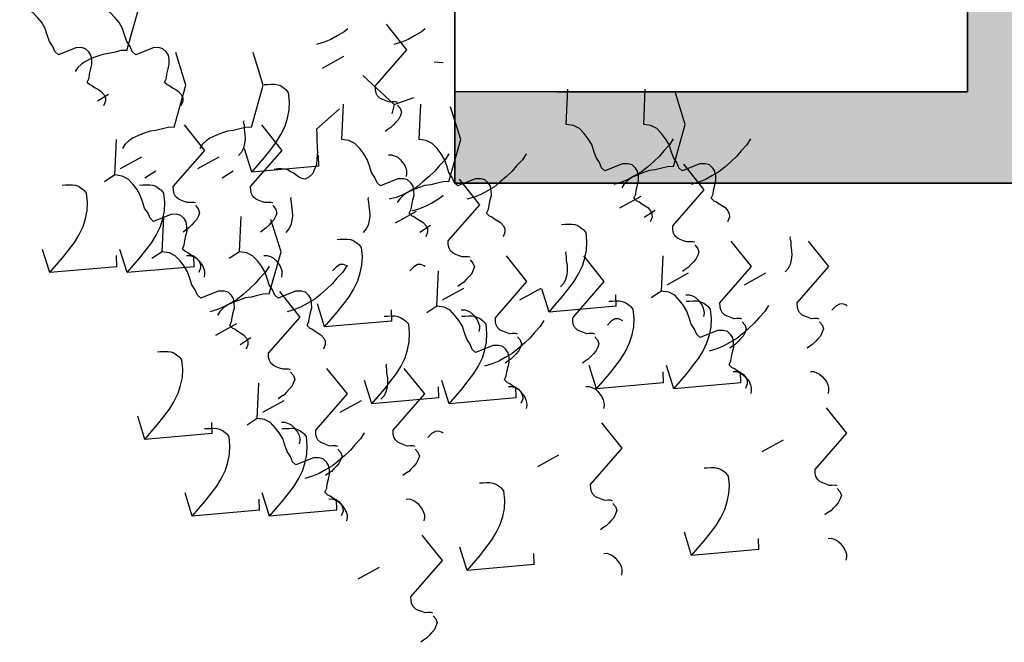
# Model space of a CAD drawing. Extents: x -88932429 to -87594557, y -76921 to 3330766.
# Drawn here: x -88717161 to -88715001, y 193971 to 195336 of the extents above; entities that cross this region are included whole.
import ezdxf

# ---------------------------------------------------------------- set-up
doc = ezdxf.new("R2010")
doc.units = 0
doc.header["$LTSCALE"] = 300
doc.header["$MEASUREMENT"] = 0
for name, color, linetype in [('A-PATT-252', 252, 'Continuous'), ('A-SECT-001', 6, 'Continuous'), ('A-SECT-MCUT', 2, 'Continuous'), ('A-SECT-VEGT', 9, 'Continuous')]:
    doc.layers.add(name, color=color, linetype=linetype)
doc.layers.add('Defpoints2', color=81, linetype='Continuous', plot=False)

# ---------------------------------------------------------------- blocks, each defined once
blk = doc.blocks.new('Veg-01')
at = {"linetype": 'Continuous'}
for p, q in [((560.1, 369.5), (628.2, 390.7)), ((845.9, 179.1), (825.9, 209.1)), ((1062.2, 229.5), (1082.3, 197.6)), ((577.4, 173.2), (609.8, 174.2)), ((560.1, 143.3), (628.2, 164.4)), ((864.3, 162.6), (898.7, 100.6)), ((72.6, 91.1), (140.8, 112.2)), ((837.7, 91.3), (857.7, 59.4)), ((621.3, 40.9), (601.3, 70.9)), ((-151.9, -47.1), (-83.8, -26)), ((577.4, -53), (609.8, -52.1)), ((864.3, -63.6), (898.7, -125.6)), ((89.9, -105.2), (122.4, -104.3)), ((376.9, -115.8), (411.2, -177.8)), ((837.7, -134.9), (857.7, -166.8)), ((621.3, -185.3), (601.3, -155.4)), ((350.2, -187.1), (370.3, -219)), ((854.1, -221.4), (922.3, -200.2)), ((133.9, -237.5), (113.9, -207.6)), ((-151.9, -273.3), (-83.8, -252.2)), ((-134.6, -243.5), (-102.2, -242.5)), ((152.3, -254), (186.7, -316.1)), ((401.2, -434.4), (469.4, -413.2)), ((871.4, -417.7), (903.9, -416.7)), ((979.9, -411.1), (1039.2, -478.1)), ((1158.4, -428.3), (1192.7, -490.3)), ((-134.6, -469.7), (-102.2, -468.7)), ((152.3, -480.2), (186.7, -542.3)), ((-335.1, -532.4), (-300.8, -594.5)), ((1051.6, -638.3), (1136.8, -545.9)), ((176.6, -572.6), (244.8, -551.5)), ((418.5, -630.7), (451, -629.7)), ((1051.6, -638.3), (1024.7, -631.4)), ((705.5, -641.3), (739.8, -703.3)), ((1051.6, -638.3), (1072.4, -695)), ((678.8, -712.6), (698.9, -744.5)), ((462.5, -763), (442.4, -733)), ((193.9, -768.9), (226.4, -768)), ((176.6, -798.8), (244.8, -777.7)), ((480.9, -779.5), (515.2, -841.5)), ((-310.8, -851), (-242.7, -829.9)), ((193.9, -995.1), (226.4, -994.2)), ((480.9, -1005.7), (515.2, -1067.7)), ((-293.5, -1047.3), (-261.1, -1046.4)), ((-6.5, -1057.9), (27.8, -1120)), ((445, -1091.2), (513.2, -1070.1)), ((220.4, -1229.5), (288.6, -1208.3)), ((462.3, -1287.6), (494.8, -1286.6)), ((749.3, -1298.1), (783.6, -1360.2)), ((722.6, -1369.5), (742.7, -1401.4)), ((506.3, -1419.9), (486.2, -1389.9)), ((220.4, -1455.7), (288.6, -1434.5)), ((237.7, -1425.8), (270.2, -1424.8)), ((524.7, -1436.3), (559.1, -1498.4)), ((-267, -1507.9), (-198.8, -1486.7)), ((237.7, -1652), (270.2, -1651)), ((524.7, -1662.6), (559.1, -1724.6)), ((-249.7, -1704.2), (-217.2, -1703.2)), ((37.3, -1714.8), (71.6, -1776.8))]:
    blk.add_line(p, q, dxfattribs=at)
for points in [[(1117.5, 260), (1129.2, 254.6), (1140.7, 253), (1156.1, 249.7), (1169.5, 246.2), (1182.9, 246.6), (1196.2, 249), (1205.6, 255), (1214.8, 264.8), (1218.3, 276.4), (1217.8, 293.6), (1197.2, 344.5), (1206.4, 354.4), (1221.5, 360.6), (1236.5, 370.6), (1255.5, 376.8), (1274.4, 383.1), (1291.3, 393.2), (1306.2, 405.1), (1321.1, 418.9), (1330.1, 436.4), (1333.3, 457.5), (1436.7, 453)], [(577.4, 173.2), (560.1, 369.5), (581.6, 351), (603.2, 332.6), (626.7, 314.2), (648.2, 297.6), (669.6, 284.9), (694.8, 272.2), (718, 265.3), (741, 260.2), (765.9, 259.1), (792.6, 261.8), (800.1, 267.7), (803.7, 273.6), (809.2, 281.4), (812.8, 287.2), (814.6, 293), (816.2, 302.6), (815.9, 312.2), (815.6, 323.6), (815.3, 333.2)], [(1210, 144.1), (1209.5, 161.3), (1205.2, 178.3), (1200.8, 197.3), (1198.4, 214.4), (1192.1, 231.5), (1185.9, 248.5), (1177.8, 265.4), (1169.8, 276.7), (1159.9, 287.8), (1148.2, 295.1)], [(1117.5, 260), (1110.1, 252.1), (1106.5, 244.4), (1101, 236.6), (1095.6, 226.8), (1090.1, 219), (1080.8, 211.1), (1071.3, 207), (1061.8, 206.7), (1048.2, 212.1)], [(1117.5, 33.8), (1129.2, 28.4), (1140.7, 26.8), (1156.1, 23.5), (1169.5, 20), (1182.9, 20.4), (1196.2, 22.7), (1205.6, 28.8), (1214.8, 38.6), (1218.3, 50.2), (1217.8, 67.3), (1197.2, 118.3), (1206.4, 128.2), (1221.5, 134.3), (1236.5, 144.3), (1255.5, 150.6), (1274.4, 156.9), (1291.3, 167), (1306.2, 178.9), (1321.1, 192.7), (1330.1, 210.2), (1333.3, 231.3), (1436.7, 226.7)], [(630.1, -18.4), (641.7, -23.8), (653.2, -25.4), (668.6, -28.7), (682.1, -32.2), (695.5, -31.8), (708.8, -29.5), (718.1, -23.4), (727.4, -13.6), (730.9, -2), (730.4, 15.1), (709.7, 66.1), (719, 76), (734.1, 82.1), (749.1, 92.1), (768, 98.4), (786.9, 104.7), (803.8, 114.8), (818.8, 126.7), (833.7, 140.5), (842.7, 158), (845.9, 179.1), (949.2, 174.5)], [(985.4, 5.9), (984.9, 23), (980.6, 40.1), (976.2, 59.1), (973.8, 76.2), (967.6, 93.2), (961.3, 110.2), (953.2, 127.2), (945.2, 138.4), (935.3, 149.6), (923.6, 156.9)], [(1210, 144.1), (1333.4, 109.5), (1428, 139.1)], [(577.4, -53), (560.1, 143.3), (581.6, 124.8), (603.2, 106.4), (626.7, 88), (648.2, 71.4), (669.6, 58.7), (694.8, 46), (718, 39.1), (741, 34), (765.9, 32.9), (792.6, 35.6), (800.1, 41.5), (803.7, 47.4), (809.2, 55.2), (812.8, 61), (814.6, 66.8), (816.2, 76.4), (815.9, 85.9), (815.6, 97.4), (815.3, 106.9)], [(89.9, -105.2), (72.6, 91.1), (94.2, 72.6), (115.8, 54.2), (139.3, 35.8), (160.8, 19.2), (182.1, 6.5), (207.4, -6.2), (230.5, -13.1), (253.6, -18.2), (278.5, -19.3), (305.2, -16.6), (312.6, -10.7), (316.3, -4.8), (321.8, 3), (325.4, 8.8), (327.2, 14.6), (328.8, 24.2), (328.5, 33.7), (328.2, 45.2), (327.9, 54.7)], [(405.5, -156.7), (417.1, -162), (428.6, -163.6), (444, -167), (457.5, -170.4), (470.9, -170), (484.2, -167.7), (493.6, -161.7), (502.8, -151.8), (506.3, -140.3), (505.8, -123.1), (485.2, -72.1), (494.4, -62.3), (509.5, -56.1), (524.5, -46.1), (543.4, -39.8), (562.4, -33.5), (579.3, -23.4), (594.2, -11.5), (609.1, 2.3), (618.1, 19.8), (621.3, 40.9), (724.6, 36.3)], [(1117.5, 33.8), (1110.1, 25.9), (1106.5, 18.2), (1101, 10.4), (1095.6, 0.6), (1090.1, -7.2), (1080.8, -15.1), (1071.3, -19.2), (1061.8, -19.5), (1048.2, -14.2)], [(763.9, -56.3), (765.6, -50.5), (765.3, -41), (765.1, -33.3), (768.6, -23.7), (772.1, -14), (775.7, -6.3), (783.1, 1.6), (790.7, 5.6), (800.2, 7.8), (811.6, 8.2), (917.6, -84.2), (992.2, -24.7)], [(985.4, 5.9), (1108.8, -28.7), (1203.5, 0.9)], [(630.1, -18.4), (622.7, -26.3), (619.1, -34), (613.6, -41.9), (608.1, -51.6), (602.6, -59.4), (593.3, -67.3), (583.9, -71.4), (574.3, -71.7), (560.8, -66.4)], [(756.2, -56.5), (746.9, -64.5), (735.5, -68.6), (725.9, -65.1), (714.3, -59.7), (706.4, -52.3), (698.5, -44.9), (690.7, -37.5), (684.7, -28.1), (678.7, -20.6)], [(-134.6, -243.5), (-151.9, -47.1), (-130.4, -65.6), (-108.8, -84.1), (-85.3, -102.5), (-63.8, -119), (-42.4, -131.8), (-17.2, -144.4), (6, -151.4), (29, -156.4), (53.9, -157.6), (80.6, -154.9), (88.1, -148.9), (91.7, -143.1), (97.2, -135.3), (100.8, -129.4), (102.6, -123.6), (104.2, -114), (103.9, -104.5), (103.6, -93), (103.3, -83.5)], [(610.2, -30.3), (610.5, -39.9), (606.9, -49.5), (603.4, -57.3), (595.9, -65.1), (588.5, -71.1), (581, -77), (571.6, -81.1), (564, -83.3), (556.4, -83.5), (546.7, -81.9)], [(985.4, -220.4), (984.9, -203.2), (980.6, -186.1), (976.2, -167.1), (973.8, -150), (967.6, -133), (961.3, -116), (953.2, -99), (945.2, -87.8), (935.3, -76.6), (923.6, -69.3)], [(579.2, -272), (561.6, -261.1), (543.9, -244.4), (528.3, -231.5), (512.5, -214.8), (496.6, -196.1), (482.8, -179.4), (470.7, -158.7), (460.6, -139.9), (452.4, -121), (445.9, -98.3)], [(498, -272.6), (497.5, -255.4), (493.2, -238.3), (488.8, -219.3), (486.4, -202.2), (480.1, -185.2), (473.9, -168.2), (465.8, -151.2), (457.8, -140), (447.9, -128.8), (436.2, -121.5)], [(405.5, -156.7), (398.1, -164.5), (394.5, -172.3), (389, -180.1), (383.6, -189.8), (378.1, -197.6), (368.8, -205.5), (359.3, -209.6), (349.8, -209.9), (336.2, -204.6)], [(405.5, -382.9), (417.1, -388.3), (428.6, -389.8), (444, -393.2), (457.5, -396.6), (470.9, -396.2), (484.2, -393.9), (493.6, -387.9), (502.8, -378.1), (506.3, -366.5), (505.8, -349.3), (485.2, -298.3), (494.4, -288.5), (509.5, -282.3), (524.5, -272.3), (543.4, -266), (562.4, -259.7), (579.3, -249.7), (594.2, -237.7), (609.1, -223.9), (618.1, -206.5), (621.3, -185.3), (724.6, -189.9)], [(1004.3, -198.4), (1000.4, -196.6), (990.9, -198.8), (979.4, -199.1), (964.2, -201.5), (950.9, -201.9), (937.5, -200.4), (924, -197), (912.4, -191.6), (902.5, -182.3)], [(763.9, -282.5), (765.6, -276.7), (765.3, -267.2), (765.1, -259.6), (768.6, -249.9), (772.1, -240.2), (775.7, -232.5), (783.1, -224.6), (790.7, -220.6), (800.2, -218.4), (811.6, -218), (917.6, -310.4), (992.2, -250.9)], [(871.4, -417.7), (854.1, -221.4), (875.7, -239.9), (897.2, -258.3), (920.7, -276.7), (942.2, -293.3), (963.6, -306), (988.8, -318.7), (1012, -325.6), (1035.1, -330.7), (1060, -331.8), (1086.6, -329.1), (1094.1, -323.2), (1097.7, -317.3), (1103.2, -309.5), (1106.9, -303.7), (1108.6, -297.9), (1110.3, -288.3), (1110, -278.7), (1109.6, -267.3), (1109.3, -257.7)], [(985.4, -220.4), (1108.8, -254.9), (1203.5, -225.3)], [(-81.9, -435.1), (-70.3, -440.5), (-58.8, -442), (-43.4, -445.4), (-29.9, -448.8), (-16.5, -448.4), (-3.2, -446.1), (6.1, -440.1), (15.4, -430.3), (18.9, -418.7), (18.4, -401.5), (-2.3, -350.5), (7, -340.7), (22.1, -334.5), (37.1, -324.5), (56, -318.2), (74.9, -311.9), (91.8, -301.9), (106.8, -289.9), (121.6, -276.1), (130.7, -258.7), (133.9, -237.5), (237.2, -242.1)], [(610.2, -256.5), (610.5, -266.1), (606.9, -275.7), (603.4, -283.5), (595.9, -291.3), (588.5, -297.3), (581, -303.3), (571.6, -307.4), (564, -309.5), (556.4, -309.7), (546.7, -308.1)], [(756.2, -282.8), (746.9, -290.7), (735.5, -294.8), (725.9, -291.3), (714.3, -285.9), (706.4, -278.5), (698.5, -271.1), (690.7, -263.7), (684.7, -254.3), (678.7, -246.8)], [(-134.6, -469.7), (-151.9, -273.3), (-130.4, -291.8), (-108.8, -310.3), (-85.3, -328.7), (-63.8, -345.2), (-42.4, -358), (-17.2, -370.6), (6, -377.6), (29, -382.6), (53.9, -383.8), (80.6, -381.1), (88.1, -375.1), (91.7, -369.3), (97.2, -361.5), (100.8, -355.6), (102.6, -349.8), (104.2, -340.2), (103.9, -330.7), (103.6, -319.2), (103.3, -309.7)], [(276.4, -334.7), (278.2, -328.9), (277.9, -319.4), (277.6, -311.8), (281.2, -302.1), (284.7, -292.4), (288.3, -284.7), (295.7, -276.8), (303.2, -272.8), (312.7, -270.6), (324.2, -270.2), (430.1, -362.6), (504.8, -303.1)], [(498, -272.6), (621.4, -307.1), (716, -277.5)], [(979.9, -411.1), (964.6, -411.5), (947.4, -412.1), (928.4, -412.6), (911.2, -413.1), (893.9, -411.7), (876.7, -410.3), (863.1, -405), (849.6, -399.7), (839.7, -388.5), (833.7, -377.2), (835.3, -367.6), (840.7, -357.9), (846.2, -350.1), (851.7, -342.3), (855.3, -334.5), (860.8, -326.7), (862.4, -317.1), (864.1, -307.5), (863.8, -298), (861.5, -286.6)], [(122.8, -308.7), (123, -318.3), (119.5, -327.9), (115.9, -335.7), (108.5, -343.5), (101, -349.5), (93.6, -355.5), (84.1, -359.6), (76.5, -361.7), (68.9, -361.9), (59.3, -360.3)], [(268.8, -335), (259.5, -342.9), (248.1, -347), (238.5, -343.5), (226.8, -338.1), (219, -330.7), (211.1, -323.3), (203.2, -315.9), (197.2, -306.5), (191.3, -299)], [(579.2, -498.2), (561.6, -487.3), (543.9, -470.6), (528.3, -457.7), (512.5, -441), (496.6, -422.3), (482.8, -405.6), (470.7, -384.9), (460.6, -366.1), (452.4, -347.2), (445.9, -324.5)], [(779.7, -336.6), (775.8, -334.8), (766.3, -337), (754.9, -337.4), (739.7, -339.7), (726.3, -340.1), (712.9, -338.6), (699.4, -335.2), (687.8, -329.8), (677.9, -320.5)], [(91.7, -550.4), (74.2, -539.5), (56.5, -522.8), (40.8, -509.9), (25.1, -493.2), (9.2, -474.5), (-4.7, -457.8), (-16.7, -437.1), (-26.9, -418.3), (-35.1, -399.4), (-41.5, -376.7)], [(405.5, -382.9), (398.1, -390.7), (394.5, -398.5), (389, -406.3), (383.6, -416), (378.1, -423.8), (368.8, -431.7), (359.3, -435.8), (349.8, -436.1), (336.2, -430.8)], [(51.8, -473), (53.6, -467.2), (53.3, -457.6), (53.1, -450), (56.6, -440.3), (60.1, -430.7), (63.7, -422.9), (71.1, -415), (78.7, -411), (88.2, -408.8), (99.6, -408.5), (205.6, -500.9), (280.2, -441.3)], [(1273.1, -502.5), (1264.3, -491.8), (1252.2, -471.2), (1242, -452.4), (1233.8, -433.5), (1227.4, -410.8)], [(-101.8, -447), (-101.5, -456.5), (-105.1, -466.2), (-108.7, -473.9), (-116.1, -481.8), (-123.5, -487.7), (-131, -493.7), (-140.4, -497.8), (-148, -499.9), (-155.6, -500.2), (-165.3, -498.5)], [(-81.9, -435.1), (-89.3, -442.9), (-92.9, -450.7), (-98.4, -458.5), (-103.9, -468.2), (-109.4, -476), (-118.7, -483.9), (-128.1, -488), (-137.7, -488.3), (-151.2, -483)], [(44.2, -473.2), (34.9, -481.1), (23.5, -485.3), (13.9, -481.7), (2.3, -476.3), (-5.6, -468.9), (-13.5, -461.5), (-21.3, -454.1), (-27.4, -444.7), (-33.3, -437.3)], [(418.5, -630.7), (401.2, -434.4), (422.8, -452.8), (444.3, -471.3), (467.8, -489.7), (489.3, -506.3), (510.7, -519), (535.9, -531.7), (559.1, -538.6), (582.2, -543.7), (607, -544.8), (633.7, -542.1), (641.2, -536.2), (644.8, -530.3), (650.3, -522.5), (654, -516.7), (655.7, -510.9), (657.4, -501.3), (657.1, -491.7), (656.7, -480.3), (656.4, -470.7)], [(578.5, -502.5), (580.2, -499.4), (583.7, -489.7), (583.5, -480.2), (577.4, -468.9), (565.6, -457.8)], [(734.1, -682.1), (745.7, -687.5), (757.2, -689.1), (772.6, -692.5), (786.1, -695.9), (799.5, -695.5), (812.8, -693.2), (822.1, -687.2), (831.4, -677.3), (834.9, -665.8), (834.4, -648.6), (813.7, -597.6), (823, -587.8), (838.1, -581.6), (853.1, -571.6), (872, -565.3), (890.9, -559), (907.8, -548.9), (922.8, -537), (937.7, -523.2), (946.7, -505.7), (949.9, -484.6), (1053.2, -489.2)], [(779.7, -562.8), (775.8, -561), (766.3, -563.2), (754.9, -563.6), (739.7, -565.9), (726.3, -566.3), (712.9, -564.8), (699.4, -561.4), (687.8, -556), (677.9, -546.7)], [(193.9, -768.9), (176.6, -572.6), (198.2, -591.1), (219.8, -609.5), (243.3, -628), (264.8, -644.5), (286.1, -657.3), (311.4, -669.9), (334.5, -676.8), (357.6, -681.9), (382.5, -683.1), (409.2, -680.3), (416.6, -674.4), (420.3, -668.5), (425.8, -660.7), (429.4, -654.9), (431.2, -649.1), (432.8, -639.5), (432.5, -630), (432.2, -618.5), (431.9, -609)], [(292.3, -615), (288.4, -613.2), (278.9, -615.4), (267.4, -615.8), (252.2, -618.1), (238.9, -618.5), (225.4, -617), (212, -613.6), (200.3, -608.2), (190.5, -599)], [(1057.9, -647.2), (1059.6, -641.4), (1059.3, -631.9), (1059.1, -624.2), (1062.6, -614.6), (1066.2, -604.9), (1069.8, -597.2), (1077.2, -589.3), (1084.7, -585.3), (1094.2, -583.1), (1105.6, -582.7), (1211.6, -675.1), (1286.3, -615.6)], [(907.7, -797.5), (890.2, -786.6), (872.5, -769.9), (856.8, -757), (841.1, -740.2), (825.2, -721.6), (811.3, -704.8), (799.3, -684.2), (789.1, -665.4), (780.9, -646.5), (774.5, -623.7)], [(904.2, -621.2), (904.5, -630.8), (901, -640.4), (897.4, -648.2), (890, -656), (882.5, -662), (875, -667.9), (865.6, -672), (858, -674.2), (850.4, -674.4), (840.8, -672.8)], [(1050.2, -647.4), (1040.9, -655.4), (1029.6, -659.5), (1019.9, -656), (1008.3, -650.6), (1000.4, -643.2), (992.6, -635.8), (984.7, -628.4), (978.7, -619), (972.7, -611.5)], [(51.8, -699.2), (53.6, -693.4), (53.3, -683.8), (53.1, -676.2), (56.6, -666.5), (60.1, -656.9), (63.7, -649.1), (71.1, -641.3), (78.7, -637.2), (88.2, -635), (99.6, -634.7), (205.6, -727.1), (280.2, -667.5)], [(826.6, -798), (826.1, -780.9), (821.7, -763.8), (817.3, -744.8), (814.9, -727.7), (808.7, -710.7), (802.5, -693.6), (794.3, -676.7), (786.3, -665.5), (776.4, -654.3), (764.8, -647)], [(1273.1, -728.7), (1264.3, -718), (1252.2, -697.4), (1242, -678.6), (1233.8, -659.7), (1227.4, -637)], [(-435.6, -751.4), (-433.8, -745.6), (-434.1, -736), (-434.4, -728.4), (-430.8, -718.7), (-427.3, -709.1), (-423.7, -701.3), (-416.3, -693.5), (-408.8, -689.4), (-399.3, -687.2), (-387.8, -686.9), (-281.9, -779.3), (-207.2, -719.7)], [(-101.8, -673.2), (-101.5, -682.7), (-105.1, -692.4), (-108.7, -700.1), (-116.1, -708), (-123.5, -713.9), (-131, -719.9), (-140.4, -724), (-148, -726.1), (-155.6, -726.4), (-165.3, -724.7)], [(44.2, -699.4), (34.9, -707.3), (23.5, -711.5), (13.9, -707.9), (2.3, -702.6), (-5.6, -695.1), (-13.5, -687.7), (-21.3, -680.3), (-27.4, -670.9), (-33.3, -663.5)], [(578.5, -728.7), (580.2, -725.6), (583.7, -716), (583.5, -706.4), (577.4, -695.1), (565.6, -684)], [(734.1, -682.1), (726.7, -690), (723.1, -697.7), (717.6, -705.6), (712.1, -715.3), (706.6, -723.1), (697.3, -731), (687.9, -735.1), (678.3, -735.4), (664.8, -730.1)], [(785.6, -780.9), (776.8, -770.2), (764.7, -749.6), (754.6, -730.8), (746.4, -711.9), (740, -689.2)], [(-443.2, -751.6), (-452.5, -759.5), (-463.9, -763.7), (-473.6, -760.1), (-485.2, -754.8), (-493.1, -747.3), (-500.9, -739.9), (-508.8, -732.5), (-514.8, -723.2), (-520.7, -715.7)], [(734.1, -908.3), (745.7, -913.7), (757.2, -915.3), (772.6, -918.7), (786.1, -922.1), (799.5, -921.7), (812.8, -919.4), (822.1, -913.4), (831.4, -903.5), (834.9, -892), (834.4, -874.8), (813.7, -823.8), (823, -814), (838.1, -807.8), (853.1, -797.8), (872, -791.5), (890.9, -785.2), (907.8, -775.1), (922.8, -763.2), (937.7, -749.4), (946.7, -731.9), (949.9, -710.8), (1053.2, -715.4)], [(91, -780.9), (92.8, -777.8), (96.3, -768.2), (96, -758.6), (90, -747.3), (78.2, -736.2)], [(246.6, -960.5), (258.3, -965.9), (269.8, -967.5), (285.2, -970.9), (298.6, -974.3), (312, -973.9), (325.3, -971.6), (334.7, -965.6), (344, -955.7), (347.4, -944.2), (346.9, -927), (326.3, -876), (335.6, -866.2), (350.7, -860), (365.7, -850), (384.6, -843.7), (403.5, -837.4), (420.4, -827.3), (435.3, -815.4), (450.2, -801.6), (459.2, -784.1), (462.5, -763), (565.8, -767.6)], [(1173.7, -780.9), (1175.5, -755)], [(193.9, -995.1), (176.6, -798.8), (198.2, -817.3), (219.8, -835.8), (243.3, -854.2), (264.8, -870.7), (286.1, -883.5), (311.4, -896.1), (334.5, -903), (357.6, -908.1), (382.5, -909.3), (409.2, -906.6), (416.6, -900.6), (420.3, -894.8), (425.8, -887), (429.4, -881.1), (431.2, -875.3), (432.8, -865.7), (432.5, -856.2), (432.2, -844.7), (431.9, -835.2)], [(605, -860.2), (606.7, -854.4), (606.4, -844.9), (606.2, -837.2), (609.7, -827.6), (613.3, -817.9), (616.9, -810.2), (624.3, -802.3), (631.8, -798.3), (641.3, -796.1), (652.7, -795.7), (758.7, -888.1), (833.4, -828.6)], [(826.6, -798), (949.9, -832.6), (1044.6, -803)], [(451.3, -834.2), (451.6, -843.8), (448.1, -853.4), (444.5, -861.2), (437.1, -869), (429.6, -875), (422.1, -880.9), (412.7, -885), (405.1, -887.2), (397.5, -887.4), (387.9, -885.8)], [(597.3, -860.4), (588, -868.4), (576.7, -872.5), (567, -869), (555.4, -863.6), (547.5, -856.2), (539.7, -848.8), (531.8, -841.4), (525.8, -832), (519.8, -824.5)], [(-293.5, -1047.3), (-310.8, -851), (-289.3, -869.5), (-267.7, -888), (-244.2, -906.4), (-222.7, -922.9), (-201.3, -935.7), (-176.1, -948.3), (-152.9, -955.3), (-129.8, -960.3), (-105, -961.5), (-78.3, -958.8), (-70.8, -952.8), (-67.2, -947), (-61.7, -939.2), (-58, -933.3), (-56.3, -927.5), (-54.7, -917.9), (-54.9, -908.4), (-55.3, -896.9), (-55.6, -887.4)], [(907.7, -1023.7), (890.2, -1012.8), (872.5, -996.1), (856.8, -983.2), (841.1, -966.5), (825.2, -947.8), (811.3, -931), (799.3, -910.4), (789.1, -891.6), (780.9, -872.7), (774.5, -850)], [(420.3, -1075.9), (402.8, -1065), (385.1, -1048.3), (369.4, -1035.4), (353.6, -1018.7), (337.8, -1000), (323.9, -983.2), (311.8, -962.6), (301.7, -943.8), (293.5, -924.9), (287.1, -902.2)], [(734.1, -908.3), (726.7, -916.2), (723.1, -924), (717.6, -931.8), (712.1, -941.5), (706.6, -949.3), (697.3, -957.2), (687.9, -961.3), (678.3, -961.6), (664.8, -956.3)], [(380.4, -998.4), (382.2, -992.7), (381.9, -983.1), (381.6, -975.5), (385.2, -965.8), (388.7, -956.1), (392.3, -948.4), (399.7, -940.5), (407.2, -936.5), (416.7, -934.3), (428.2, -933.9), (534.1, -1026.3), (608.8, -966.8)], [(226.8, -972.4), (227, -982), (223.5, -991.6), (219.9, -999.4), (212.5, -1007.3), (205, -1013.2), (197.6, -1019.2), (188.1, -1023.3), (180.5, -1025.4), (172.9, -1025.6), (163.3, -1024)], [(246.6, -960.5), (239.2, -968.4), (235.6, -976.2), (230.2, -984), (224.7, -993.7), (219.2, -1001.5), (209.9, -1009.4), (200.5, -1013.5), (190.9, -1013.8), (177.4, -1008.5)], [(372.8, -998.7), (363.5, -1006.6), (352.1, -1010.7), (342.5, -1007.2), (330.8, -1001.8), (323, -994.4), (315.1, -987), (307.2, -979.6), (301.2, -970.2), (295.3, -962.7)], [(462.3, -1287.6), (445, -1091.2), (466.6, -1109.7), (488.1, -1128.2), (511.6, -1146.6), (533.1, -1163.1), (554.5, -1175.9), (579.8, -1188.5), (602.9, -1195.5), (626, -1200.5), (650.9, -1201.7), (677.5, -1199), (685, -1193), (688.6, -1187.2), (694.1, -1179.4), (697.8, -1173.5), (699.5, -1167.7), (701.2, -1158.1), (700.9, -1148.6), (700.5, -1137.1), (700.2, -1127.6)], [(620.8, -1140.5), (617, -1138.7), (607.5, -1140.9), (596, -1141.2), (580.8, -1143.6), (567.4, -1144), (554, -1142.5), (540.5, -1139.1), (528.9, -1133.7), (519.1, -1124.4)], [(777.9, -1339), (789.5, -1344.4), (801, -1345.9), (816.4, -1349.3), (829.9, -1352.7), (843.3, -1352.3), (856.6, -1350), (865.9, -1344), (875.2, -1334.2), (878.7, -1322.6), (878.2, -1305.4), (857.5, -1254.4), (866.8, -1244.6), (881.9, -1238.4), (896.9, -1228.4), (915.8, -1222.1), (934.8, -1215.8), (951.6, -1205.8), (966.6, -1193.9), (981.5, -1180), (990.5, -1162.6), (993.7, -1141.4), (1097, -1146)], [(380.4, -1224.6), (382.2, -1218.9), (381.9, -1209.3), (381.6, -1201.7), (385.2, -1192), (388.7, -1182.4), (392.3, -1174.6), (399.7, -1166.7), (407.2, -1162.7), (416.7, -1160.5), (428.2, -1160.2), (534.1, -1252.6), (608.8, -1193)], [(226.8, -1198.6), (227, -1208.2), (223.5, -1217.9), (219.9, -1225.6), (212.5, -1233.5), (205, -1239.4), (197.6, -1245.4), (188.1, -1249.5), (180.5, -1251.6), (172.9, -1251.8), (163.3, -1250.2)], [(372.8, -1224.9), (363.5, -1232.8), (352.1, -1237), (342.5, -1233.4), (330.8, -1228), (323, -1220.6), (315.1, -1213.2), (307.2, -1205.8), (301.2, -1196.4), (295.3, -1189)], [(-107, -1276.9), (-105.3, -1271.1), (-105.6, -1261.5), (-105.8, -1253.9), (-102.3, -1244.2), (-98.7, -1234.6), (-95.1, -1226.8), (-87.7, -1218.9), (-80.2, -1214.9), (-70.7, -1212.7), (-59.3, -1212.4), (46.7, -1304.8), (121.4, -1245.2)], [(237.7, -1425.8), (220.4, -1229.5), (242, -1247.9), (263.6, -1266.4), (287.1, -1284.8), (308.6, -1301.4), (330, -1314.1), (355.2, -1326.7), (378.3, -1333.7), (401.4, -1338.7), (426.3, -1339.9), (453, -1337.2), (460.4, -1331.2), (464.1, -1325.4), (469.6, -1317.6), (473.2, -1311.7), (475, -1306), (476.6, -1296.4), (476.3, -1286.8), (476, -1275.4), (475.7, -1265.8)], [(-260.7, -1250.8), (-260.4, -1260.4), (-263.9, -1270.1), (-267.5, -1277.8), (-274.9, -1285.7), (-282.4, -1291.6), (-289.9, -1297.6), (-299.3, -1301.7), (-306.9, -1303.8), (-314.5, -1304.1), (-324.1, -1302.4)], [(-114.7, -1277.1), (-124, -1285), (-135.3, -1289.2), (-145, -1285.6), (-156.6, -1280.2), (-164.5, -1272.8), (-172.3, -1265.4), (-180.2, -1258), (-186.2, -1248.6), (-192.2, -1241.2)], [(419.6, -1306.4), (421.3, -1303.3), (424.9, -1293.6), (424.6, -1284.1), (418.5, -1272.8), (406.7, -1261.7)], [(951.5, -1454.4), (934, -1443.4), (916.3, -1426.7), (900.7, -1413.8), (884.9, -1397.1), (869, -1378.5), (855.2, -1361.7), (843.1, -1341), (832.9, -1322.2), (824.7, -1303.3), (818.3, -1280.6)], [(870.4, -1454.9), (869.9, -1437.7), (865.6, -1420.6), (861.2, -1401.6), (858.7, -1384.5), (852.5, -1367.5), (846.3, -1350.5), (838.1, -1333.5), (830.1, -1322.3), (820.2, -1311.1), (808.6, -1303.8)], [(777.9, -1339), (770.5, -1346.8), (766.9, -1354.6), (761.4, -1362.4), (755.9, -1372.1), (750.4, -1379.9), (741.1, -1387.9), (731.7, -1392), (722.2, -1392.2), (708.6, -1386.9)], [(777.9, -1565.2), (789.5, -1570.6), (801, -1572.1), (816.4, -1575.5), (829.9, -1578.9), (843.3, -1578.5), (856.6, -1576.2), (865.9, -1570.2), (875.2, -1560.4), (878.7, -1548.8), (878.2, -1531.6), (857.5, -1480.6), (866.8, -1470.8), (881.9, -1464.6), (896.9, -1454.6), (915.8, -1448.3), (934.8, -1442), (951.6, -1432), (966.6, -1420.1), (981.5, -1406.2), (990.5, -1388.8), (993.7, -1367.7), (1097, -1372.2)], [(290.5, -1617.4), (302.1, -1622.8), (313.6, -1624.4), (329, -1627.7), (342.5, -1631.1), (355.8, -1630.7), (369.1, -1628.4), (378.5, -1622.4), (387.8, -1612.6), (391.3, -1601), (390.7, -1583.8), (370.1, -1532.9), (379.4, -1523), (394.5, -1516.8), (409.5, -1506.8), (428.4, -1500.5), (447.3, -1494.2), (464.2, -1484.2), (479.1, -1472.3), (494, -1458.4), (503, -1441), (506.3, -1419.9), (609.6, -1424.4)], [(237.7, -1652), (220.4, -1455.7), (242, -1474.1), (263.6, -1492.6), (287.1, -1511), (308.6, -1527.6), (330, -1540.3), (355.2, -1552.9), (378.3, -1559.9), (401.4, -1564.9), (426.3, -1566.1), (453, -1563.4), (460.4, -1557.5), (464.1, -1551.6), (469.6, -1543.8), (473.2, -1538), (475, -1532.2), (476.6, -1522.6), (476.3, -1513), (476, -1501.6), (475.7, -1492)], [(648.8, -1517.1), (650.5, -1511.3), (650.2, -1501.7), (650, -1494.1), (653.5, -1484.4), (657.1, -1474.8), (660.7, -1467), (668.1, -1459.1), (675.6, -1455.1), (685.1, -1452.9), (696.6, -1452.6), (802.5, -1545), (877.2, -1485.4)], [(870.4, -1454.9), (993.7, -1489.4), (1088.4, -1459.9)], [(495.1, -1491.1), (495.4, -1500.6), (491.9, -1510.3), (488.3, -1518), (480.9, -1525.9), (473.4, -1531.8), (465.9, -1537.8), (456.5, -1541.9), (448.9, -1544), (441.3, -1544.3), (431.7, -1542.6)], [(641.1, -1517.3), (631.8, -1525.2), (620.5, -1529.4), (610.8, -1525.8), (599.2, -1520.4), (591.3, -1513), (583.5, -1505.6), (575.6, -1498.2), (569.6, -1488.8), (563.6, -1481.4)], [(-249.7, -1704.2), (-267, -1507.9), (-245.4, -1526.3), (-223.9, -1544.8), (-200.4, -1563.2), (-178.9, -1579.8), (-157.5, -1592.5), (-132.3, -1605.1), (-109.1, -1612.1), (-86, -1617.1), (-61.2, -1618.3), (-34.5, -1615.6), (-27, -1609.7), (-23.4, -1603.8), (-17.9, -1596), (-14.2, -1590.2), (-12.5, -1584.4), (-10.8, -1574.8), (-11.1, -1565.2), (-11.5, -1553.8), (-11.8, -1544.2)], [(951.5, -1680.6), (934, -1669.6), (916.3, -1652.9), (900.7, -1640), (884.9, -1623.3), (869, -1604.7), (855.2, -1587.9), (843.1, -1567.2), (832.9, -1548.4), (824.7, -1529.5), (818.3, -1506.8)], [(464.1, -1732.8), (446.6, -1721.8), (428.9, -1705.2), (413.2, -1692.2), (397.4, -1675.5), (381.6, -1656.9), (367.7, -1640.1), (355.6, -1619.4), (345.5, -1600.6), (337.3, -1581.8), (330.9, -1559)], [(777.9, -1565.2), (770.5, -1573.1), (766.9, -1580.8), (761.4, -1588.6), (755.9, -1598.3), (750.4, -1606.1), (741.1, -1614.1), (731.7, -1618.2), (722.2, -1618.5), (708.6, -1613.1)], [(424.2, -1655.3), (426, -1649.5), (425.7, -1640), (425.4, -1632.3), (429, -1622.7), (432.5, -1613), (436.1, -1605.2), (443.5, -1597.4), (451, -1593.3), (460.5, -1591.1), (472, -1590.8), (577.9, -1683.2), (652.6, -1623.6)], [(270.6, -1629.3), (270.8, -1638.8), (267.3, -1648.5), (263.7, -1656.2), (256.3, -1664.1), (248.8, -1670.1), (241.4, -1676), (231.9, -1680.1), (224.4, -1682.3), (216.7, -1682.5), (207.1, -1680.9)], [(290.5, -1617.4), (283, -1625.3), (279.4, -1633), (274, -1640.8), (268.5, -1650.5), (263, -1658.3), (253.7, -1666.3), (244.3, -1670.4), (234.7, -1670.7), (221.2, -1665.3)], [(416.6, -1655.5), (407.3, -1663.4), (395.9, -1667.6), (386.3, -1664.1), (374.6, -1658.7), (366.8, -1651.3), (358.9, -1643.9), (351, -1636.4), (345, -1627.1), (339.1, -1619.6)], [(664.6, -1797.4), (660.8, -1795.6), (651.3, -1797.8), (639.8, -1798.1), (624.6, -1800.5), (611.2, -1800.9), (597.8, -1799.3), (584.3, -1795.9), (572.7, -1790.5), (562.9, -1781.3)], [(424.2, -1881.5), (426, -1875.7), (425.7, -1866.2), (425.4, -1858.5), (429, -1848.9), (432.5, -1839.2), (436.1, -1831.5), (443.5, -1823.6), (451, -1819.5), (460.5, -1817.4), (472, -1817), (577.9, -1909.4), (652.6, -1849.8)], [(-63.2, -1933.7), (-61.5, -1927.9), (-61.8, -1918.4), (-62, -1910.7), (-58.5, -1901.1), (-54.9, -1891.4), (-51.3, -1883.7), (-43.9, -1875.8), (-36.4, -1871.7), (-26.9, -1869.6), (-15.5, -1869.2), (90.5, -1961.6), (165.2, -1902.1)], [(270.6, -1855.5), (270.8, -1865), (267.3, -1874.7), (263.7, -1882.5), (256.3, -1890.3), (248.8, -1896.3), (241.4, -1902.2), (231.9, -1906.3), (224.4, -1908.5), (216.7, -1908.7), (207.1, -1907.1)], [(416.6, -1881.7), (407.3, -1889.6), (395.9, -1893.8), (386.3, -1890.3), (374.6, -1884.9), (366.8, -1877.5), (358.9, -1870.1), (351, -1862.7), (345, -1853.3), (339.1, -1845.8)], [(-70.9, -1933.9), (-80.2, -1941.8), (-91.5, -1946), (-101.2, -1942.5), (-112.8, -1937.1), (-120.7, -1929.7), (-128.5, -1922.3), (-136.4, -1914.9), (-142.4, -1905.5), (-148.4, -1898)], [(-216.9, -1907.7), (-216.6, -1917.2), (-220.1, -1926.9), (-223.7, -1934.7), (-231.1, -1942.5), (-238.6, -1948.5), (-246.1, -1954.4), (-255.5, -1958.5), (-263.1, -1960.7), (-270.7, -1960.9), (-280.3, -1959.3)], [(463.4, -1963.2), (465.1, -1960.2), (468.7, -1950.5), (468.4, -1940.9), (462.3, -1929.7), (450.5, -1918.5)]]:
    blk.add_lwpolyline(points, dxfattribs=at)

msp = doc.modelspace()

# ---------------------------------------------------------------- hatches: boundary and pattern name
at = {"layer": 'A-PATT-252'}
h = msp.add_hatch(dxfattribs=at)
h.set_pattern_fill('BRICK', color=253, scale=300, style=0)
h.set_pattern_definition([(90, (-154838.556, 0.06), (-75, 5e-15), []), (180, (-154838.56, 0.06), (-2e-14, -150), [75, -75]), (180, (-154838.56, 75.06), (-2e-14, -150), [-75, 75])])
edge = h.paths.add_edge_path()
edge.add_line((-88716206.3, 195177.9), (-88716206.4, 194977.6))
edge.add_line((-88716206.4, 194977.6), (-88702706.2, 194977.6))
edge.add_line((-88702706.2, 194977.6), (-88702706.2, 195777.6))
edge.add_line((-88702706.2, 195777.6), (-88706212.9, 195777.6))
edge.add_arc((-88706100.5, 196877.6), 1105.7, 95.8342, 264.1652, ccw=False)
edge.add_line((-88706212.9, 197977.6), (-88702706.1, 197978))
edge.add_line((-88702706.1, 197978), (-88702706.3, 198302.8))
edge.add_line((-88702706.3, 198302.8), (-88706081.4, 198302.8))
edge.add_line((-88706081.4, 198302.8), (-88706081.4, 198180.3))
edge.add_line((-88706081.4, 198180.3), (-88707206.2, 198180.3))
edge.add_line((-88707206.2, 198180.3), (-88707206.3, 198302.7))
edge.add_line((-88707206.3, 198302.7), (-88710581.4, 198302.9))
edge.add_line((-88710581.4, 198302.9), (-88710581.4, 198180.3))
edge.add_line((-88710581.4, 198180.3), (-88711481.3, 198180.3))
edge.add_line((-88711481.3, 198180.3), (-88711481.3, 195577.7))
edge.add_line((-88711481.3, 195577.7), (-88710581.3, 195577.7))
edge.add_line((-88710581.3, 195577.7), (-88710581.3, 195177.7))
edge.add_line((-88710581.3, 195177.7), (-88711706.3, 195177.7))
edge.add_line((-88711706.3, 195177.7), (-88711706.4, 195777.6))
edge.add_line((-88711706.4, 195777.6), (-88713949.4, 195777.6))
edge.add_arc((-88713837, 196877.6), 1105.7, 95.8342, 264.1652, ccw=False)
edge.add_line((-88713949.4, 197977.6), (-88711706.3, 197977.7))
edge.add_line((-88711706.3, 197977.7), (-88711706.3, 198302.7))
edge.add_line((-88711706.3, 198302.7), (-88715081.3, 198302.9))
edge.add_line((-88715081.3, 198302.9), (-88715081.3, 198180.4))
edge.add_line((-88715081.3, 198180.4), (-88715281.3, 198180.4))
edge.add_line((-88715281.3, 198180.4), (-88715281.3, 195577.9))
edge.add_line((-88715281.3, 195577.9), (-88715081.3, 195577.9))
edge.add_line((-88715081.3, 195577.9), (-88715081.3, 195177.9))
edge.add_line((-88715081.3, 195177.9), (-88716206.3, 195177.9))

# ---------------------------------------------------------------- linework, layer by layer
at = {"layer": 'A-SECT-001'}
msp.add_line((-88716206.4, 194977.6), (-88716206.4, 198180.4), dxfattribs=at)
msp.add_open_spline([(-88702706.2, 194977.6), (-88709094.8, 194977.6), (-88716206.4, 194977.6)], degree=2, dxfattribs=at)
at = {"layer": 'A-SECT-MCUT'}
for points in [[(-88716206.3, 195577.9), (-88716206.3, 195577.9), (-88716206.3, 195177.9)], [(-88715081.3, 195177.9), (-88715081.3, 195377.9), (-88715081.3, 195577.9)], [(-88715981.4, 195177.9), (-88716093.9, 195177.9), (-88716206.4, 195177.9)], [(-88715981.4, 195177.9), (-88715531.3, 195177.9), (-88715081.3, 195177.9)]]:
    msp.add_open_spline(points, degree=2, dxfattribs=at)
at = {"layer": 'Defpoints2'}
msp.add_lwpolyline([(-88707206.2, 198180.3), (-88707206.3, 198302.7), (-88710581.4, 198302.9), (-88710581.4, 198180.3), (-88711481.3, 198180.3), (-88711481.3, 195577.7), (-88710581.3, 195577.7), (-88710581.3, 195177.7), (-88711706.3, 195177.7), (-88711706.4, 195777.6), (-88713949.4, 195777.6, -0.903023), (-88713949.4, 197977.6), (-88711706.3, 197977.7), (-88711706.3, 198302.7), (-88715081.3, 198302.9), (-88715081.3, 198180.4), (-88715281.3, 198180.4), (-88715281.3, 195577.9), (-88715081.3, 195577.9), (-88715081.3, 195177.9), (-88716206.3, 195177.9)], format="xyb", dxfattribs=at)
msp.add_lwpolyline([(-88716206.3, 195177.9), (-88716206.4, 194977.6), (-88702706.2, 194977.6)], dxfattribs=at)

# ---------------------------------------------------------------- block references
at = {"layer": 'A-SECT-VEGT', "xscale": 0.75, "yscale": 0.75, "zscale": 0.75, "rotation": 90}
msp.add_blockref('Veg-01', (-88716817.6, 194361.6), dxfattribs=at)

doc.saveas('drawing.dxf')
